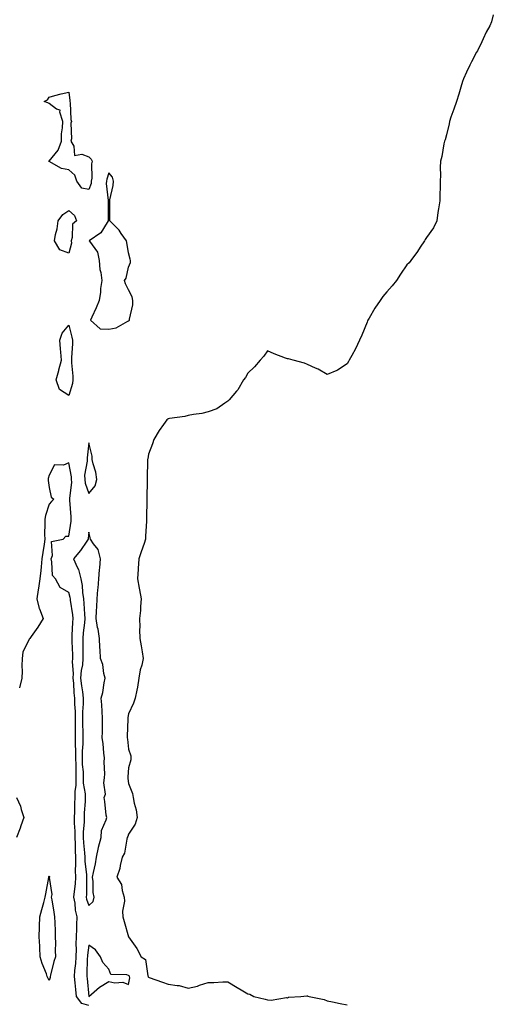
# Model space of a CAD drawing. Units: inches. Extents: x 902483 to 905123, y 7247738 to 7250378.
# Drawn here: x 904363 to 904602, y 7248288 to 7248783 of the extents above; entities that cross this region are included whole.
import ezdxf

# ---------------------------------------------------------------- set-up
doc = ezdxf.new("R2010")
doc.units = ezdxf.units.IN
doc.header["$MEASUREMENT"] = 0
doc.layers.add('Contour_90247247', color=7, linetype='Continuous', true_color=0x8e9b06)

msp = doc.modelspace()

# ---------------------------------------------------------------- linework, layer by layer
at = {"layer": 'Contour_90247247'}
for points in [[(904601.62, 7248785.49, 3303), (904600.71, 7248781.92, 3303), (904599.92, 7248780.05, 3303), (904598.05, 7248776.82, 3303), (904596.53, 7248773.44, 3303), (904595.91, 7248771.92, 3303), (904593.61, 7248767.48, 3303), (904593.23, 7248766.74, 3303), (904590.71, 7248761.92, 3303), (904589.81, 7248760.15, 3303), (904588.05, 7248756.74, 3303), (904586.63, 7248753.34, 3303), (904586.12, 7248751.92, 3303), (904585.25, 7248749.12, 3303), (904584.26, 7248745.71, 3303), (904583.05, 7248741.92, 3303), (904581.8, 7248738.17, 3303), (904580.25, 7248734.12, 3303), (904579.48, 7248731.92, 3303), (904579.33, 7248730.63, 3303), (904578.05, 7248725.25, 3303), (904577.34, 7248722.63, 3303), (904577.08, 7248721.92, 3303), (904576.77, 7248720.63, 3303), (904575.76, 7248714.21, 3303), (904575.04, 7248711.92, 3303), (904574.91, 7248708.78, 3303), (904575.02, 7248704.95, 3303), (904574.92, 7248701.92, 3303), (904574.92, 7248698.8, 3303), (904574.76, 7248695.2, 3303), (904574.76, 7248691.92, 3303), (904574.09, 7248687.96, 3303), (904573.76, 7248686.21, 3303), (904573.12, 7248681.92, 3303), (904571.48, 7248678.49, 3303), (904568.05, 7248673.51, 3303), (904567.4, 7248672.56, 3303), (904567.02, 7248671.92, 3303), (904564.87, 7248668.74, 3303), (904563.41, 7248666.56, 3303), (904560.05, 7248661.92, 3303), (904559.19, 7248660.78, 3303), (904558.05, 7248659.79, 3303), (904554.93, 7248655.04, 3303), (904552.83, 7248651.92, 3303), (904550.67, 7248649.3, 3303), (904548.05, 7248646.28, 3303), (904546.07, 7248643.89, 3303), (904544.65, 7248641.92, 3303), (904541.98, 7248637.99, 3303), (904539.14, 7248633, 3303), (904538.49, 7248631.92, 3303), (904538.34, 7248631.64, 3303), (904538.05, 7248631.01, 3303), (904535.5, 7248624.47, 3303), (904534.32, 7248621.92, 3303), (904532.34, 7248617.63, 3303), (904530.36, 7248614.22, 3303), (904529.08, 7248611.92, 3303), (904528.72, 7248611.25, 3303), (904528.05, 7248610.05, 3303), (904523.14, 7248606.82, 3303), (904522.86, 7248606.72, 3303), (904518.05, 7248604.63, 3303), (904513.46, 7248607.33, 3303), (904512.11, 7248607.86, 3303), (904508.05, 7248609.73, 3303), (904506.54, 7248610.41, 3303), (904500.83, 7248611.92, 3303), (904498.62, 7248612.49, 3303), (904498.05, 7248612.55, 3303), (904497.01, 7248612.96, 3303), (904491.27, 7248615.14, 3303), (904488.05, 7248616.52, 3303), (904486.1, 7248613.87, 3303), (904484.26, 7248611.92, 3303), (904481.39, 7248608.58, 3303), (904478.05, 7248605.27, 3303), (904476.82, 7248603.15, 3303), (904475.87, 7248601.92, 3303), (904473, 7248596.97, 3303), (904472.34, 7248596.21, 3303), (904468.71, 7248591.92, 3303), (904468.4, 7248591.57, 3303), (904468.05, 7248591.32, 3303), (904466.47, 7248590.34, 3303), (904462.51, 7248587.46, 3303), (904458.05, 7248585.83, 3303), (904454.99, 7248584.98, 3303), (904450.73, 7248584.6, 3303), (904448.05, 7248584.04, 3303), (904446.36, 7248583.62, 3303), (904438.7, 7248582.56, 3303), (904438.05, 7248582.43, 3303), (904437.74, 7248582.22, 3303), (904437.31, 7248581.92, 3303), (904435.59, 7248579.46, 3303), (904433.46, 7248576.51, 3303), (904430.75, 7248571.92, 3303), (904430.15, 7248569.82, 3303), (904428.05, 7248564.57, 3303), (904427.69, 7248562.28, 3303), (904427.63, 7248561.92, 3303), (904427.61, 7248561.48, 3303), (904427.42, 7248552.55, 3303), (904427.39, 7248551.92, 3303), (904427.38, 7248551.26, 3303), (904427.32, 7248542.65, 3303), (904427.32, 7248541.92, 3303), (904427.29, 7248541.17, 3303), (904427.11, 7248532.86, 3303), (904427.08, 7248531.92, 3303), (904427.02, 7248530.89, 3303), (904426.65, 7248523.32, 3303), (904426.57, 7248521.92, 3303), (904425.82, 7248519.69, 3303), (904424.47, 7248515.5, 3303), (904423.24, 7248511.92, 3303), (904422.93, 7248507.04, 3303), (904422.89, 7248506.76, 3303), (904422.53, 7248501.92, 3303), (904423.38, 7248497.25, 3303), (904423.55, 7248496.42, 3303), (904424.4, 7248491.92, 3303), (904424.06, 7248487.94, 3303), (904424.01, 7248485.96, 3303), (904423.6, 7248481.92, 3303), (904423.68, 7248477.55, 3303), (904423.56, 7248476.41, 3303), (904423.64, 7248471.92, 3303), (904424.35, 7248468.22, 3303), (904424.83, 7248465.14, 3303), (904425.41, 7248461.92, 3303), (904424.67, 7248458.54, 3303), (904423.88, 7248456.09, 3303), (904423.16, 7248451.92, 3303), (904422.51, 7248447.46, 3303), (904422.13, 7248446, 3303), (904421.4, 7248441.92, 3303), (904420.59, 7248439.38, 3303), (904418.05, 7248434.03, 3303), (904417.72, 7248432.25, 3303), (904417.69, 7248431.92, 3303), (904417.69, 7248431.56, 3303), (904417.4, 7248422.57, 3303), (904417.4, 7248421.92, 3303), (904417.47, 7248421.34, 3303), (904418.05, 7248416.28, 3303), (904419.13, 7248413, 3303), (904419.27, 7248411.92, 3303), (904419.12, 7248410.85, 3303), (904418.05, 7248406.82, 3303), (904417.65, 7248402.31, 3303), (904417.66, 7248401.92, 3303), (904417.7, 7248401.58, 3303), (904418.05, 7248398.98, 3303), (904420.05, 7248393.92, 3303), (904420.35, 7248391.92, 3303), (904420.8, 7248389.17, 3303), (904421.9, 7248385.77, 3303), (904422.32, 7248381.92, 3303), (904421.44, 7248378.53, 3303), (904418.05, 7248373.48, 3303), (904417.63, 7248372.34, 3303), (904417.42, 7248371.92, 3303), (904417.11, 7248370.98, 3303), (904415.99, 7248363.97, 3303), (904414.89, 7248361.92, 3303), (904413.85, 7248357.72, 3303), (904413.64, 7248356.33, 3303), (904412.22, 7248351.92, 3303), (904414.43, 7248348.3, 3303), (904414.82, 7248345.15, 3303), (904415.88, 7248341.92, 3303), (904416, 7248339.87, 3303), (904415.07, 7248334.9, 3303), (904415.18, 7248331.92, 3303), (904415.76, 7248329.63, 3303), (904418.03, 7248321.94, 3303), (904418.04, 7248321.91, 3303), (904418.05, 7248321.86, 3303), (904422.17, 7248316.04, 3303), (904424.47, 7248311.92, 3303), (904426.63, 7248310.49, 3303), (904427.73, 7248302.24, 3303), (904427.87, 7248301.92, 3303), (904427.9, 7248301.77, 3303), (904428.05, 7248301.63, 3303), (904428.49, 7248301.47, 3303), (904435.21, 7248299.09, 3303), (904438.05, 7248298.18, 3303), (904442.59, 7248297.38, 3303), (904443.52, 7248297.4, 3303), (904448.05, 7248296.12, 3303), (904452.8, 7248297.17, 3303), (904453.71, 7248297.58, 3303), (904458.05, 7248298.98, 3303), (904461.01, 7248298.96, 3303), (904465.46, 7248299.33, 3303), (904468.05, 7248299.3, 3303), (904472.63, 7248296.5, 3303), (904474.73, 7248295.24, 3303), (904478.05, 7248293.25, 3303), (904479.15, 7248293.02, 3303), (904481.06, 7248291.92, 3303), (904486.72, 7248290.59, 3303), (904488.05, 7248290.24, 3303), (904489.89, 7248290.08, 3303), (904497.51, 7248291.38, 3303), (904498.05, 7248291.3, 3303), (904498.47, 7248291.5, 3303), (904504.78, 7248291.92, 3303), (904507.73, 7248292.24, 3303), (904508.05, 7248292.26, 3303), (904508.29, 7248292.16, 3303), (904509.01, 7248291.92, 3303), (904516.51, 7248290.38, 3303), (904518.05, 7248289.73, 3303), (904520.75, 7248289.22, 3303), (904524.52, 7248288.39, 3303), (904528.05, 7248287.79, 3303)], [(904398.05, 7248287.45, 3303), (904394.53, 7248288.4, 3303), (904391.89, 7248291.92, 3303), (904391.53, 7248295.41, 3303), (904391.17, 7248298.8, 3303), (904390.84, 7248301.92, 3303), (904391.05, 7248304.92, 3303), (904391.45, 7248308.51, 3303), (904391.67, 7248311.92, 3303), (904391.82, 7248315.7, 3303), (904391.71, 7248318.26, 3303), (904391.89, 7248321.92, 3303), (904392.08, 7248325.95, 3303), (904392.01, 7248327.96, 3303), (904392.23, 7248331.92, 3303), (904391.42, 7248335.29, 3303), (904391.14, 7248338.83, 3303), (904390.56, 7248341.92, 3303), (904390.77, 7248344.63, 3303), (904391.33, 7248348.64, 3303), (904391.55, 7248351.92, 3303), (904391.41, 7248355.29, 3303), (904391.58, 7248358.39, 3303), (904391.46, 7248361.92, 3303), (904391.31, 7248365.17, 3303), (904391.32, 7248368.65, 3303), (904391.18, 7248371.92, 3303), (904391.17, 7248375.05, 3303), (904390.84, 7248379.13, 3303), (904390.83, 7248381.92, 3303), (904390.95, 7248384.81, 3303), (904391, 7248388.97, 3303), (904391.12, 7248391.92, 3303), (904391.13, 7248395.01, 3303), (904391.75, 7248398.22, 3303), (904391.76, 7248401.92, 3303), (904391.62, 7248405.49, 3303), (904391.68, 7248408.29, 3303), (904391.56, 7248411.92, 3303), (904391.59, 7248415.46, 3303), (904391.31, 7248418.66, 3303), (904391.34, 7248421.92, 3303), (904391.3, 7248425.17, 3303), (904391.35, 7248428.62, 3303), (904391.32, 7248431.92, 3303), (904391.33, 7248435.2, 3303), (904391.05, 7248438.92, 3303), (904391.06, 7248441.92, 3303), (904390.74, 7248444.61, 3303), (904390.51, 7248449.46, 3303), (904390.25, 7248451.92, 3303), (904390.39, 7248454.26, 3303), (904389.8, 7248460.17, 3303), (904389.95, 7248461.92, 3303), (904389.92, 7248463.79, 3303), (904389.63, 7248470.34, 3303), (904389.6, 7248471.92, 3303), (904389.72, 7248473.6, 3303), (904389.93, 7248480.04, 3303), (904390.09, 7248481.92, 3303), (904389.92, 7248483.8, 3303), (904388.83, 7248491.14, 3303), (904388.75, 7248491.92, 3303), (904388.67, 7248492.54, 3303), (904388.05, 7248495.07, 3303), (904383.68, 7248497.55, 3303), (904381.23, 7248501.92, 3303), (904379.74, 7248503.61, 3303), (904379.5, 7248510.46, 3303), (904379.02, 7248511.92, 3303), (904379.71, 7248513.58, 3303), (904379.19, 7248520.78, 3303), (904385.06, 7248521.92, 3303), (904386.53, 7248523.44, 3303), (904388.05, 7248523.41, 3303), (904389.09, 7248530.88, 3303), (904389.21, 7248531.92, 3303), (904389.21, 7248533.08, 3303), (904388.55, 7248541.42, 3303), (904388.55, 7248541.92, 3303), (904388.48, 7248542.35, 3303), (904389.5, 7248550.47, 3303), (904389.35, 7248551.92, 3303), (904389.35, 7248553.22, 3303), (904388.05, 7248560.18, 3303), (904385.24, 7248559.11, 3303), (904380.74, 7248559.22, 3303), (904378.05, 7248554.02, 3303), (904377.66, 7248552.31, 3303), (904377.58, 7248551.92, 3303), (904377.57, 7248551.44, 3303), (904378.05, 7248547.9, 3303), (904379.05, 7248542.92, 3303), (904380.51, 7248541.92, 3303), (904379.2, 7248540.78, 3303), (904378.05, 7248539.45, 3303), (904376.2, 7248533.77, 3303), (904375.94, 7248531.92, 3303), (904375.96, 7248529.83, 3303), (904375.82, 7248524.16, 3303), (904375.84, 7248521.92, 3303), (904375.5, 7248519.37, 3303), (904374.87, 7248515.1, 3303), (904374.46, 7248511.92, 3303), (904374.05, 7248507.92, 3303), (904373.88, 7248506.09, 3303), (904373.46, 7248501.92, 3303), (904372.7, 7248497.27, 3303), (904372.59, 7248496.45, 3303), (904371.87, 7248491.92, 3303), (904373.09, 7248486.96, 3303), (904373.18, 7248486.79, 3303), (904375.08, 7248481.92, 3303), (904372.39, 7248477.57, 3303), (904369.01, 7248472.89, 3303), (904368.34, 7248471.92, 3303), (904368.2, 7248471.77, 3303), (904368.05, 7248471.59, 3303), (904364.9, 7248465.07, 3303), (904364.44, 7248461.92, 3303), (904364.32, 7248458.19, 3303), (904364.44, 7248455.53, 3303), (904364.31, 7248451.92, 3303), (904363.24, 7248447.11, 3303)], [(904361.71, 7248391.92, 3303), (904363.66, 7248387.54, 3303), (904363.99, 7248385.97, 3303), (904365.31, 7248381.92, 3303), (904363.88, 7248377.75, 3303), (904363.5, 7248376.47, 3303), (904361.71, 7248371.92, 3303)]]:
    msp.add_polyline3d(points, dxfattribs=at)
for points in [[(904398.05, 7248697.66, 3303), (904394.56, 7248698.42, 3303), (904392.06, 7248701.92, 3303), (904391.04, 7248704.91, 3303), (904388.05, 7248707.55, 3303), (904384.3, 7248708.17, 3303), (904378.13, 7248711.83, 3303), (904378.05, 7248711.86, 3303), (904378.02, 7248711.88, 3303), (904377.81, 7248711.92, 3303), (904378.03, 7248711.95, 3303), (904378.05, 7248711.97, 3303), (904382.55, 7248717.43, 3303), (904384.25, 7248721.92, 3303), (904384.32, 7248725.64, 3303), (904384.86, 7248728.73, 3303), (904384.94, 7248731.92, 3303), (904383.44, 7248736.53, 3303), (904383.64, 7248737.52, 3303), (904381.84, 7248738.12, 3303), (904378.05, 7248740.86, 3303), (904377.37, 7248741.24, 3303), (904375.65, 7248741.92, 3303), (904377.22, 7248742.75, 3303), (904378.05, 7248744.14, 3303), (904381.02, 7248744.89, 3303), (904384.17, 7248745.8, 3303), (904388.05, 7248746.7, 3303), (904388.52, 7248742.39, 3303), (904388.55, 7248741.92, 3303), (904388.69, 7248741.28, 3303), (904389.01, 7248732.88, 3303), (904389.34, 7248731.92, 3303), (904388.91, 7248731.06, 3303), (904389.33, 7248723.2, 3303), (904389.04, 7248721.92, 3303), (904390.47, 7248719.51, 3303), (904390.85, 7248714.71, 3303), (904394.55, 7248715.43, 3303), (904398.05, 7248714.07, 3303), (904399.16, 7248713.03, 3303), (904399.69, 7248711.92, 3303), (904399.45, 7248710.52, 3303), (904399.49, 7248703.36, 3303), (904399.3, 7248701.92, 3303), (904399.19, 7248700.78, 3303)], [(904418.05, 7248631.68, 3304), (904418.25, 7248631.71, 3304), (904418.6, 7248631.92, 3304), (904418.59, 7248632.46, 3304), (904420.22, 7248639.74, 3304), (904420.2, 7248641.92, 3304), (904419.85, 7248643.72, 3304), (904418.05, 7248647.32, 3304), (904416.44, 7248650.32, 3304), (904416.07, 7248651.92, 3304), (904416.86, 7248653.11, 3304), (904418.05, 7248658.58, 3304), (904418.95, 7248661.01, 3304), (904419.09, 7248661.92, 3304), (904418.84, 7248662.71, 3304), (904418.05, 7248665.79, 3304), (904417.22, 7248671.09, 3304), (904417.02, 7248671.92, 3304), (904414.38, 7248675.59, 3304), (904413.3, 7248677.17, 3304), (904408.64, 7248681.92, 3304), (904408.54, 7248682.42, 3304), (904408.68, 7248691.29, 3304), (904408.6, 7248691.92, 3304), (904408.67, 7248692.55, 3304), (904410.32, 7248699.64, 3304), (904410.52, 7248701.92, 3304), (904409.95, 7248703.82, 3304), (904408.05, 7248706.11, 3304), (904407.08, 7248702.9, 3304), (904406.95, 7248701.92, 3304), (904406.83, 7248700.7, 3304), (904407.79, 7248692.18, 3304), (904407.75, 7248691.92, 3304), (904407.75, 7248691.62, 3304), (904407.82, 7248682.15, 3304), (904407.82, 7248681.92, 3304), (904407.25, 7248681.12, 3304), (904404.05, 7248675.91, 3304), (904398.17, 7248671.92, 3304), (904398.31, 7248671.66, 3304), (904402.35, 7248666.22, 3304), (904403.19, 7248661.92, 3304), (904403.54, 7248657.41, 3304), (904404.04, 7248655.92, 3304), (904404.55, 7248651.92, 3304), (904403.99, 7248647.87, 3304), (904403.96, 7248646.01, 3304), (904403.22, 7248641.92, 3304), (904401.82, 7248638.15, 3304), (904399.62, 7248633.49, 3304), (904398.95, 7248631.92, 3304), (904403.84, 7248627.71, 3304), (904408.05, 7248627.45, 3304), (904411.83, 7248628.14, 3304), (904417.67, 7248631.54, 3304)], [(904388.05, 7248665.72, 3303), (904383.53, 7248667.4, 3303), (904380.71, 7248671.92, 3303), (904381.24, 7248675.11, 3303), (904382.1, 7248677.87, 3303), (904382.59, 7248681.92, 3303), (904384.92, 7248685.05, 3303), (904388.05, 7248687.12, 3303), (904390.78, 7248684.65, 3303), (904391.84, 7248681.92, 3303), (904389.77, 7248680.19, 3303), (904389.71, 7248673.58, 3303), (904389.12, 7248671.92, 3303), (904389.32, 7248670.65, 3303)], [(904388.05, 7248594.03, 3303), (904383.26, 7248597.13, 3303), (904381.62, 7248601.92, 3303), (904382.89, 7248606.75, 3303), (904382.95, 7248607.02, 3303), (904384.32, 7248611.92, 3303), (904384.04, 7248615.93, 3303), (904383.75, 7248617.62, 3303), (904383.52, 7248621.92, 3303), (904384.58, 7248625.4, 3303), (904388.05, 7248629.52, 3303), (904389.58, 7248623.45, 3303), (904389.85, 7248621.92, 3303), (904389.83, 7248620.14, 3303), (904389.39, 7248613.27, 3303), (904389.38, 7248611.92, 3303), (904389.38, 7248610.59, 3303), (904390.04, 7248603.9, 3303), (904390.04, 7248601.92, 3303), (904389.75, 7248600.22, 3303)], [(904398.05, 7248544.86, 3304), (904401.23, 7248548.74, 3304), (904402.16, 7248551.92, 3304), (904401.61, 7248555.48, 3304), (904400.19, 7248559.77, 3304), (904399.75, 7248561.92, 3304), (904399.72, 7248563.59, 3304), (904398.05, 7248570.32, 3304), (904397.22, 7248562.75, 3304), (904397.14, 7248561.92, 3304), (904397.15, 7248561.01, 3304), (904395.94, 7248554.03, 3304), (904395.96, 7248551.92, 3304), (904396.14, 7248550.02, 3304)], [(904398.05, 7248337.63, 3304), (904400.29, 7248339.68, 3304), (904400.7, 7248341.92, 3304), (904400.28, 7248344.15, 3304), (904400.27, 7248349.7, 3304), (904399.96, 7248351.92, 3304), (904400.37, 7248354.24, 3304), (904401.34, 7248358.63, 3304), (904401.87, 7248361.92, 3304), (904402.96, 7248366.83, 3304), (904402.99, 7248366.98, 3304), (904404.2, 7248371.92, 3304), (904404.51, 7248375.46, 3304), (904406.83, 7248380.7, 3304), (904407.04, 7248381.92, 3304), (904406.83, 7248383.13, 3304), (904406.16, 7248390.03, 3304), (904405.78, 7248391.92, 3304), (904406.38, 7248393.59, 3304), (904405.54, 7248399.4, 3304), (904405.95, 7248401.92, 3304), (904406.15, 7248403.82, 3304), (904405.8, 7248409.66, 3304), (904405.97, 7248411.92, 3304), (904405.63, 7248414.34, 3304), (904405.27, 7248419.14, 3304), (904404.81, 7248421.92, 3304), (904404.92, 7248425.05, 3304), (904404.88, 7248428.76, 3304), (904404.99, 7248431.92, 3304), (904404.69, 7248435.28, 3304), (904404.65, 7248438.52, 3304), (904404.28, 7248441.92, 3304), (904405.12, 7248444.85, 3304), (904405.76, 7248449.63, 3304), (904406.28, 7248451.92, 3304), (904405.65, 7248454.32, 3304), (904405.06, 7248458.92, 3304), (904403.93, 7248461.92, 3304), (904403.69, 7248466.28, 3304), (904403.59, 7248467.46, 3304), (904403.36, 7248471.92, 3304), (904402.69, 7248476.56, 3304), (904402.47, 7248477.5, 3304), (904401.74, 7248481.92, 3304), (904401.95, 7248485.82, 3304), (904402.1, 7248487.87, 3304), (904402.31, 7248491.92, 3304), (904402.64, 7248496.52, 3304), (904402.72, 7248497.25, 3304), (904403.04, 7248501.92, 3304), (904403.46, 7248506.51, 3304), (904403.51, 7248507.38, 3304), (904403.9, 7248511.92, 3304), (904402.79, 7248516.66, 3304), (904400.38, 7248519.59, 3304), (904398.84, 7248521.92, 3304), (904398.7, 7248522.57, 3304), (904398.05, 7248525.32, 3304), (904397.78, 7248522.19, 3304), (904397.75, 7248521.92, 3304), (904397.07, 7248520.94, 3304), (904393.88, 7248516.09, 3304), (904390.39, 7248511.92, 3304), (904392.13, 7248507.84, 3304), (904392.78, 7248506.66, 3304), (904394.1, 7248501.92, 3304), (904394.68, 7248498.55, 3304), (904394.92, 7248495.05, 3304), (904395.37, 7248491.92, 3304), (904395.61, 7248489.49, 3304), (904395.85, 7248484.13, 3304), (904396.05, 7248481.92, 3304), (904395.87, 7248479.73, 3304), (904395.24, 7248474.73, 3304), (904395.02, 7248471.92, 3304), (904395.08, 7248468.95, 3304), (904395.05, 7248464.92, 3304), (904395.11, 7248461.92, 3304), (904394.82, 7248458.7, 3304), (904394.12, 7248455.85, 3304), (904393.88, 7248451.92, 3304), (904394.29, 7248448.15, 3304), (904394.82, 7248445.14, 3304), (904395.21, 7248441.92, 3304), (904395.2, 7248439.07, 3304), (904394.87, 7248435.1, 3304), (904394.85, 7248431.92, 3304), (904394.89, 7248428.76, 3304), (904395.03, 7248424.95, 3304), (904395.06, 7248421.92, 3304), (904395.04, 7248418.9, 3304), (904394.68, 7248415.3, 3304), (904394.65, 7248411.92, 3304), (904394.76, 7248408.63, 3304), (904395.12, 7248404.85, 3304), (904395.23, 7248401.92, 3304), (904395.22, 7248399.1, 3304), (904396.21, 7248393.76, 3304), (904396.2, 7248391.92, 3304), (904396.13, 7248390, 3304), (904395.73, 7248384.23, 3304), (904395.64, 7248381.92, 3304), (904395.65, 7248379.52, 3304), (904395.28, 7248374.69, 3304), (904395.28, 7248371.92, 3304), (904395.39, 7248369.26, 3304), (904395.87, 7248364.1, 3304), (904395.97, 7248361.92, 3304), (904396.04, 7248359.91, 3304), (904396.89, 7248353.08, 3304), (904396.93, 7248351.92, 3304), (904396.85, 7248350.72, 3304), (904396.84, 7248343.12, 3304), (904396.76, 7248341.92, 3304), (904396.96, 7248340.83, 3304)], [(904378.05, 7248300, 3302), (904377.37, 7248301.24, 3302), (904377.15, 7248301.92, 3302), (904376.67, 7248303.3, 3302), (904374.61, 7248308.47, 3302), (904373.59, 7248311.92, 3302), (904373.34, 7248316.63, 3302), (904373.31, 7248317.17, 3302), (904373.07, 7248321.92, 3302), (904373.2, 7248326.77, 3302), (904373.21, 7248327.08, 3302), (904373.34, 7248331.92, 3302), (904374.35, 7248335.61, 3302), (904375.36, 7248339.23, 3302), (904376.11, 7248341.92, 3302), (904376.39, 7248343.58, 3302), (904377.89, 7248351.75, 3302), (904377.92, 7248351.92, 3302), (904377.95, 7248352.03, 3302), (904378.05, 7248352.64, 3302), (904378.2, 7248352.08, 3302), (904378.2, 7248351.92, 3302), (904378.17, 7248351.8, 3302), (904379.35, 7248343.22, 3302), (904379.18, 7248341.92, 3302), (904379.4, 7248340.56, 3302), (904380.43, 7248334.29, 3302), (904380.82, 7248331.92, 3302), (904380.96, 7248329.01, 3302), (904381.05, 7248324.92, 3302), (904381.19, 7248321.92, 3302), (904381.32, 7248318.66, 3302), (904381.15, 7248315.02, 3302), (904381.29, 7248311.92, 3302), (904380.52, 7248309.46, 3302), (904378.77, 7248302.63, 3302), (904378.56, 7248301.92, 3302), (904378.57, 7248301.4, 3302)], [(904398.05, 7248291.92, 3304), (904398.06, 7248291.92, 3304), (904403.41, 7248296.56, 3304), (904408.05, 7248299.46, 3304), (904411.11, 7248298.86, 3304), (904415.18, 7248299.05, 3304), (904418.05, 7248297.97, 3304), (904418.63, 7248301.34, 3304), (904418.48, 7248301.92, 3304), (904418.35, 7248302.22, 3304), (904418.05, 7248302.47, 3304), (904417.1, 7248302.87, 3304), (904409.12, 7248302.99, 3304), (904408.05, 7248305.67, 3304), (904405.12, 7248308.99, 3304), (904403.93, 7248311.92, 3304), (904401.47, 7248315.34, 3304), (904398.05, 7248317.77, 3304), (904397.35, 7248312.62, 3304), (904397.32, 7248311.92, 3304), (904397.27, 7248311.14, 3304), (904397.1, 7248302.87, 3304), (904397.04, 7248301.92, 3304), (904397.14, 7248301, 3304)]]:
    msp.add_polyline3d(points, close=True, dxfattribs=at)

doc.saveas('drawing.dxf')
